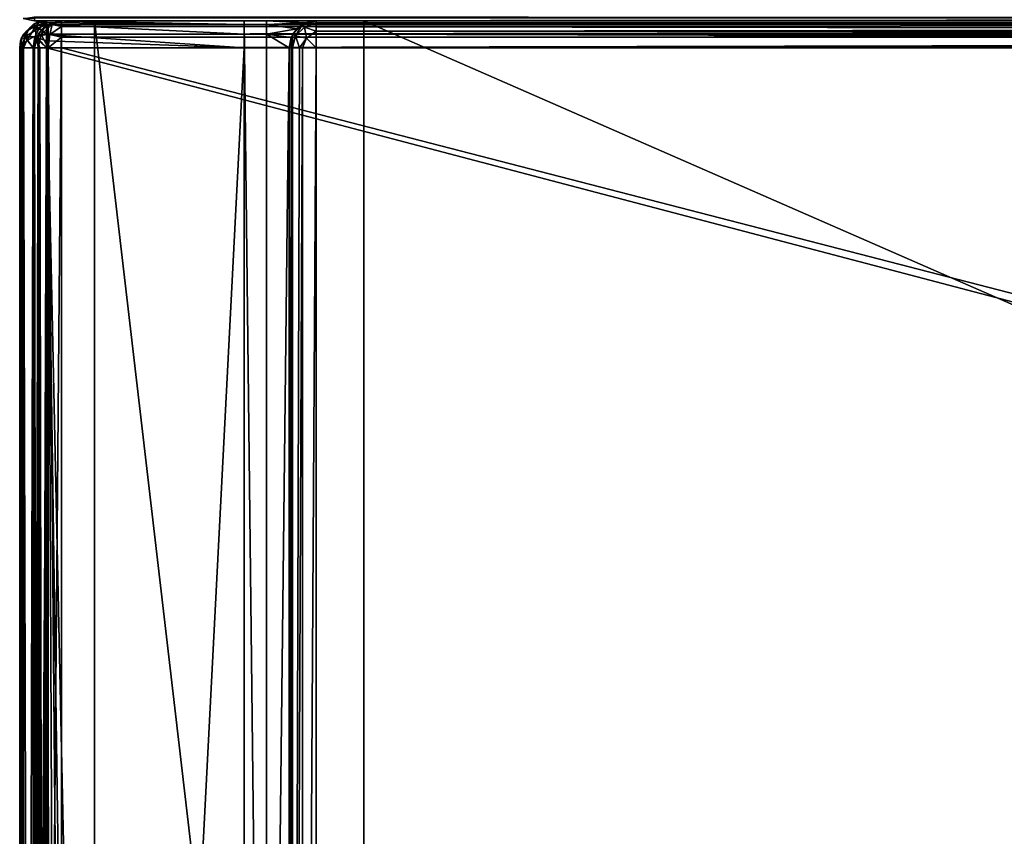
# Model space of a CAD drawing. Units: millimetres. Extents: x -200 to 200, y -145 to 262.
# Drawn here: x -199 to -133, y 75 to 130 of the extents above; entities that cross this region are included whole.
import ezdxf

# ---------------------------------------------------------------- set-up
doc = ezdxf.new("R2010")
doc.units = ezdxf.units.MM
doc.header["$LTSCALE"] = 65.185185
for name, color, linetype in [('109', 7, 'CONTINUOUS'), ('110', 7, 'CONTINUOUS'), ('163', 7, 'CONTINUOUS'), ('165', 7, 'CONTINUOUS'), ('166', 7, 'CONTINUOUS'), ('168', 7, 'CONTINUOUS'), ('169', 7, 'CONTINUOUS'), ('171', 7, 'CONTINUOUS'), ('172', 7, 'CONTINUOUS'), ('173', 7, 'CONTINUOUS'), ('178', 7, 'CONTINUOUS'), ('181', 7, 'CONTINUOUS'), ('182', 7, 'CONTINUOUS'), ('189', 7, 'CONTINUOUS'), ('190', 7, 'CONTINUOUS'), ('191', 7, 'CONTINUOUS'), ('192', 7, 'CONTINUOUS'), ('195', 7, 'CONTINUOUS'), ('196', 7, 'CONTINUOUS'), ('200', 7, 'CONTINUOUS'), ('204', 7, 'CONTINUOUS'), ('216', 7, 'CONTINUOUS'), ('221', 7, 'CONTINUOUS'), ('224', 7, 'CONTINUOUS'), ('225', 7, 'CONTINUOUS'), ('228', 7, 'CONTINUOUS'), ('229', 7, 'CONTINUOUS'), ('231', 7, 'CONTINUOUS'), ('233', 7, 'CONTINUOUS'), ('234', 7, 'CONTINUOUS'), ('235', 7, 'CONTINUOUS'), ('246', 7, 'CONTINUOUS'), ('248', 7, 'CONTINUOUS'), ('249', 7, 'CONTINUOUS'), ('252', 7, 'CONTINUOUS'), ('253', 7, 'CONTINUOUS'), ('91', 7, 'CONTINUOUS'), ('97', 7, 'CONTINUOUS'), ('98', 7, 'CONTINUOUS'), ('99', 7, 'CONTINUOUS')]:
    doc.layers.add(name, color=color, linetype=linetype)

msp = doc.modelspace()

# ---------------------------------------------------------------- linework, layer by layer
at = {"layer": '109', "color": 253, "linetype": 'Continuous', "true_color": 0xa0abb8}
msp.add_3dface([(-198, 130, -333), (-198.777, 130.157, -333), (-198, 130.268, -334), (-198, 130, -333)], dxfattribs=at)
at = {"layer": '110', "color": 253, "linetype": 'Continuous', "true_color": 0xa0abb8}
msp.add_3dface([(-198, 130, 313), (-198, 130.142, 313.74), (-198.739, 130.141, 313), (-198, 130, 313)], dxfattribs=at)
at = {"layer": '163', "color": 253, "linetype": 'Continuous', "true_color": 0xa0abb8}
for points in [[(-199, -128.2, 268.2), (-199, 128.2, 268.2), (-199, 128.2, -268.2), (-199, -128.2, 268.2)], [(-199, -128.2, -268.2), (-199, -128.2, 268.2), (-199, 128.2, -268.2), (-199, -128.2, -268.2)]]:
    msp.add_3dface(points, dxfattribs=at)
at = {"layer": '165', "color": 253, "linetype": 'Continuous', "true_color": 0xa0abb8}
for points in [[(-194, 130, 265), (-194, 130, -265), (-197.2, 130, 268.2), (-194, 130, 265)], [(-197.2, 130, 268.2), (-194, 130, -265), (-197.2, 130, -268.2), (-197.2, 130, 268.2)], [(-197.2, 130, -268.2), (-194, 130, -265), (-184, 130, -268.2), (-197.2, 130, -268.2)], [(194, 130, 265), (-194, 130, 265), (-197.2, 130, 268.2), (194, 130, 265)], [(197.2, 130, 268.2), (194, 130, 265), (-197.2, 130, 268.2), (197.2, 130, 268.2)], [(-194, 130, -265), (-176, 130, -265), (-179.2, 130, -268.2), (-194, 130, -265)], [(-184, 130, -268.2), (-194, 130, -265), (-182.5, 130, -268.2), (-184, 130, -268.2)], [(-182.5, 130, -268.2), (-194, 130, -265), (-179.2, 130, -268.2), (-182.5, 130, -268.2)], [(-184, 130, -300), (-184, 130, -268.2), (-182.5, 130, -300), (-184, 130, -300)], [(-182.5, 130, -300), (-184, 130, -268.2), (-182.5, 130, -268.2), (-182.5, 130, -300)], [(-176, 130, -265), (-176, 130, -320), (-179.2, 130, -268.2), (-176, 130, -265)], [(-179.2, 130, -268.2), (-176, 130, -320), (-179.2, 130, -323.2), (-179.2, 130, -268.2)], [(-179.2, 130, -323.2), (-176, 130, -320), (179.2, 130, -323.2), (-179.2, 130, -323.2)], [(-176, 130, -320), (176, 130, -320), (179.2, 130, -323.2), (-176, 130, -320)]]:
    msp.add_3dface(points, dxfattribs=at)
at = {"layer": '166', "color": 253, "linetype": 'Continuous', "true_color": 0xa0abb8}
for points in [[(-195, -25, 270), (-195, 25, 270), (-197.2, 128.2, 270), (-195, -25, 270)], [(-197.2, -128.2, 270), (-195, -25, 270), (-197.2, 128.2, 270), (-197.2, -128.2, 270)], [(-195, 25, 270), (195, 25, 270), (-197.2, 128.2, 270), (-195, 25, 270)], [(-197.2, 128.2, 270), (195, 25, 270), (197.2, 128.2, 270), (-197.2, 128.2, 270)]]:
    msp.add_3dface(points, dxfattribs=at)
at = {"layer": '168', "color": 253, "linetype": 'Continuous', "true_color": 0xa0abb8}
for points in [[(-184, 128.2, -270), (-184, -5, -270), (-197.2, -128.2, -270), (-184, 128.2, -270)], [(-197.2, 128.2, -270), (-184, 128.2, -270), (-197.2, -128.2, -270), (-197.2, 128.2, -270)], [(-181, 128.2, -270), (-181, -23.2, -270), (-182.5, -5, -270), (-181, 128.2, -270)], [(-182.5, 128.2, -270), (-181, 128.2, -270), (-182.5, -5, -270), (-182.5, 128.2, -270)]]:
    msp.add_3dface(points, dxfattribs=at)
at = {"layer": '169', "color": 253, "linetype": 'Continuous', "true_color": 0xa0abb8}
for points in [[(-199, -128.2, -268.2), (-199, 128.2, -268.2), (-198.759, 128.2, -269.1), (-199, -128.2, -268.2)], [(-199, -128.2, -268.2), (-198.759, 128.2, -269.1), (-198.872, -128.2, -268.866), (-199, -128.2, -268.2)], [(-198.872, -128.2, -268.866), (-198.759, 128.2, -269.1), (-198.753, -128.2, -269.11), (-198.872, -128.2, -268.866)], [(-198.759, 128.2, -269.1), (-198.099, 128.2, -269.759), (-198.753, -128.2, -269.11), (-198.759, 128.2, -269.1)], [(-198.753, -128.2, -269.11), (-198.099, 128.2, -269.759), (-198.081, -128.2, -269.77), (-198.753, -128.2, -269.11)], [(-198.099, 128.2, -269.759), (-197.2, 128.2, -270), (-198.081, -128.2, -269.77), (-198.099, 128.2, -269.759)], [(-198.081, -128.2, -269.77), (-197.2, 128.2, -270), (-197.652, -128.2, -269.942), (-198.081, -128.2, -269.77)], [(-197.2, 128.2, -270), (-197.2, -128.2, -270), (-197.652, -128.2, -269.942), (-197.2, 128.2, -270)]]:
    msp.add_3dface(points, dxfattribs=at)
at = {"layer": '171', "color": 253, "linetype": 'Continuous', "true_color": 0xa0abb8}
for points in [[(-199, 128.2, 268.2), (-199, -128.2, 268.2), (-198.873, -128.2, 268.865), (-199, 128.2, 268.2)], [(-198.872, 128.2, 268.866), (-199, 128.2, 268.2), (-198.873, -128.2, 268.865), (-198.872, 128.2, 268.866)], [(-198.753, -128.2, 269.11), (-198.872, 128.2, 268.866), (-198.873, -128.2, 268.865), (-198.753, -128.2, 269.11)], [(-198.753, 128.2, 269.11), (-198.872, 128.2, 268.866), (-198.753, -128.2, 269.11), (-198.753, 128.2, 269.11)], [(-198.081, 128.2, 269.77), (-198.753, 128.2, 269.11), (-198.081, -128.2, 269.77), (-198.081, 128.2, 269.77)], [(-198.081, -128.2, 269.77), (-198.753, 128.2, 269.11), (-198.753, -128.2, 269.11), (-198.081, -128.2, 269.77)], [(-197.652, 128.2, 269.942), (-198.081, 128.2, 269.77), (-197.652, -128.2, 269.942), (-197.652, 128.2, 269.942)], [(-197.652, -128.2, 269.942), (-198.081, 128.2, 269.77), (-198.081, -128.2, 269.77), (-197.652, -128.2, 269.942)], [(-197.2, -128.2, 270), (-197.2, 128.2, 270), (-197.652, 128.2, 269.942), (-197.2, -128.2, 270)], [(-197.2, -128.2, 270), (-197.652, 128.2, 269.942), (-197.652, -128.2, 269.942), (-197.2, -128.2, 270)]]:
    msp.add_3dface(points, dxfattribs=at)
at = {"layer": '172', "color": 253, "linetype": 'Continuous', "true_color": 0xa0abb8}
for points in [[(-198.77, 129.081, -268.2), (-198.753, 129.11, 268.2), (-198.11, 129.753, -268.2), (-198.77, 129.081, -268.2)], [(-198.753, 129.11, 268.2), (-198.081, 129.77, 268.2), (-198.11, 129.753, -268.2), (-198.753, 129.11, 268.2)], [(-198.11, 129.753, -268.2), (-198.081, 129.77, 268.2), (-197.865, 129.873, -268.2), (-198.11, 129.753, -268.2)], [(-198.081, 129.77, 268.2), (-197.652, 129.942, 268.2), (-197.865, 129.873, -268.2), (-198.081, 129.77, 268.2)], [(-197.2, 130, 268.2), (-197.2, 130, -268.2), (-197.865, 129.873, -268.2), (-197.2, 130, 268.2)], [(-197.652, 129.942, 268.2), (-197.2, 130, 268.2), (-197.865, 129.873, -268.2), (-197.652, 129.942, 268.2)], [(-198.942, 128.652, -268.2), (-198.873, 128.865, 268.2), (-198.77, 129.081, -268.2), (-198.942, 128.652, -268.2)], [(-198.873, 128.865, 268.2), (-198.753, 129.11, 268.2), (-198.77, 129.081, -268.2), (-198.873, 128.865, 268.2)], [(-199, 128.2, -268.2), (-199, 128.2, 268.2), (-198.873, 128.865, 268.2), (-199, 128.2, -268.2)], [(-199, 128.2, -268.2), (-198.873, 128.865, 268.2), (-198.942, 128.652, -268.2), (-199, 128.2, -268.2)]]:
    msp.add_3dface(points, dxfattribs=at)
at = {"layer": '173', "color": 253, "linetype": 'Continuous', "true_color": 0xa0abb8}
for points in [[(-197.2, 130, -268.2), (-184, 130, -268.2), (-184, 129.759, -269.098), (-197.2, 130, -268.2)], [(-197.2, 130, -268.2), (-184, 129.759, -269.098), (-197.2, 129.872, -268.866), (-197.2, 130, -268.2)], [(-197.2, 129.872, -268.866), (-184, 129.759, -269.098), (-197.2, 129.753, -269.11), (-197.2, 129.872, -268.866)], [(-184, 129.759, -269.098), (-184, 129.098, -269.759), (-197.2, 129.753, -269.11), (-184, 129.759, -269.098)], [(-197.2, 129.753, -269.11), (-184, 129.098, -269.759), (-197.2, 129.081, -269.77), (-197.2, 129.753, -269.11)], [(-184, 129.098, -269.759), (-184, 128.2, -270), (-197.2, 129.081, -269.77), (-184, 129.098, -269.759)], [(-197.2, 129.081, -269.77), (-184, 128.2, -270), (-197.2, 128.652, -269.942), (-197.2, 129.081, -269.77)], [(-184, 128.2, -270), (-197.2, 128.2, -270), (-197.2, 128.652, -269.942), (-184, 128.2, -270)]]:
    msp.add_3dface(points, dxfattribs=at)
at = {"layer": '178', "color": 253, "linetype": 'Continuous', "true_color": 0xa0abb8}
for points in [[(197.2, 130, 268.2), (-197.2, 130, 268.2), (-197.2, 129.759, 269.1), (197.2, 130, 268.2)], [(197.2, 130, 268.2), (-197.2, 129.759, 269.1), (197.2, 129.753, 269.11), (197.2, 130, 268.2)], [(-197.2, 129.759, 269.1), (-197.2, 129.099, 269.759), (197.2, 129.753, 269.11), (-197.2, 129.759, 269.1)], [(197.2, 129.753, 269.11), (-197.2, 129.099, 269.759), (197.2, 129.614, 269.314), (197.2, 129.753, 269.11)], [(197.2, 129.614, 269.314), (-197.2, 129.099, 269.759), (197.2, 129.081, 269.77), (197.2, 129.614, 269.314)], [(-197.2, 129.099, 269.759), (-197.2, 128.2, 270), (197.2, 129.081, 269.77), (-197.2, 129.099, 269.759)], [(197.2, 129.081, 269.77), (-197.2, 128.2, 270), (197.2, 128.899, 269.859), (197.2, 129.081, 269.77)], [(-197.2, 128.2, 270), (197.2, 128.2, 270), (197.2, 128.899, 269.859), (-197.2, 128.2, 270)]]:
    msp.add_3dface(points, dxfattribs=at)
at = {"layer": '181', "color": 253, "linetype": 'Continuous', "true_color": 0xa0abb8}
for points in [[(-198.081, 129.77, 268.2), (-198.753, 129.11, 268.2), (-198.517, 129.332, 268.674), (-198.081, 129.77, 268.2)], [(-198.081, 129.77, 268.2), (-198.517, 129.332, 268.674), (-197.924, 129.647, 268.988), (-198.081, 129.77, 268.2)], [(-198.517, 129.332, 268.674), (-198.516, 128.673, 269.333), (-197.924, 129.647, 268.988), (-198.517, 129.332, 268.674)], [(-198.516, 128.673, 269.333), (-197.924, 128.988, 269.648), (-197.924, 129.647, 268.988), (-198.516, 128.673, 269.333)], [(-197.652, 129.942, 268.2), (-198.081, 129.77, 268.2), (-197.924, 129.647, 268.988), (-197.652, 129.942, 268.2)], [(-197.2, 129.759, 269.1), (-197.652, 129.942, 268.2), (-197.924, 129.647, 268.988), (-197.2, 129.759, 269.1)], [(-197.2, 129.099, 269.759), (-197.2, 129.759, 269.1), (-197.924, 129.647, 268.988), (-197.2, 129.099, 269.759)], [(-197.924, 128.988, 269.648), (-197.2, 129.099, 269.759), (-197.924, 129.647, 268.988), (-197.924, 128.988, 269.648)], [(-197.2, 129.759, 269.1), (-197.2, 130, 268.2), (-197.652, 129.942, 268.2), (-197.2, 129.759, 269.1)], [(-198.873, 128.865, 268.2), (-198.872, 128.2, 268.866), (-198.517, 129.332, 268.674), (-198.873, 128.865, 268.2)], [(-198.753, 129.11, 268.2), (-198.873, 128.865, 268.2), (-198.517, 129.332, 268.674), (-198.753, 129.11, 268.2)], [(-198.872, 128.2, 268.866), (-198.516, 128.673, 269.333), (-198.517, 129.332, 268.674), (-198.872, 128.2, 268.866)], [(-198.516, 128.673, 269.333), (-198.081, 128.2, 269.77), (-197.924, 128.988, 269.648), (-198.516, 128.673, 269.333)], [(-198.081, 128.2, 269.77), (-197.652, 128.2, 269.942), (-197.924, 128.988, 269.648), (-198.081, 128.2, 269.77)], [(-197.2, 128.2, 270), (-197.2, 129.099, 269.759), (-197.924, 128.988, 269.648), (-197.2, 128.2, 270)], [(-197.652, 128.2, 269.942), (-197.2, 128.2, 270), (-197.924, 128.988, 269.648), (-197.652, 128.2, 269.942)], [(-199, 128.2, 268.2), (-198.872, 128.2, 268.866), (-198.873, 128.865, 268.2), (-199, 128.2, 268.2)], [(-198.872, 128.2, 268.866), (-198.753, 128.2, 269.11), (-198.516, 128.673, 269.333), (-198.872, 128.2, 268.866)], [(-198.753, 128.2, 269.11), (-198.081, 128.2, 269.77), (-198.516, 128.673, 269.333), (-198.753, 128.2, 269.11)]]:
    msp.add_3dface(points, dxfattribs=at)
at = {"layer": '182', "color": 253, "linetype": 'Continuous', "true_color": 0xa0abb8}
for points in [[(-198.77, 129.081, -268.2), (-198.11, 129.753, -268.2), (-198.332, 129.517, -268.674), (-198.77, 129.081, -268.2)], [(-197.865, 129.873, -268.2), (-197.2, 129.872, -268.866), (-198.332, 129.517, -268.674), (-197.865, 129.873, -268.2)], [(-198.11, 129.753, -268.2), (-197.865, 129.873, -268.2), (-198.332, 129.517, -268.674), (-198.11, 129.753, -268.2)], [(-197.2, 129.872, -268.866), (-197.673, 129.516, -269.333), (-198.332, 129.517, -268.674), (-197.2, 129.872, -268.866)], [(-197.2, 130, -268.2), (-197.2, 129.872, -268.866), (-197.865, 129.873, -268.2), (-197.2, 130, -268.2)], [(-197.2, 129.872, -268.866), (-197.2, 129.753, -269.11), (-197.673, 129.516, -269.333), (-197.2, 129.872, -268.866)], [(-197.2, 129.753, -269.11), (-197.2, 129.081, -269.77), (-197.673, 129.516, -269.333), (-197.2, 129.753, -269.11)], [(-198.942, 128.652, -268.2), (-198.77, 129.081, -268.2), (-198.647, 128.924, -268.988), (-198.942, 128.652, -268.2)], [(-198.77, 129.081, -268.2), (-198.332, 129.517, -268.674), (-198.647, 128.924, -268.988), (-198.77, 129.081, -268.2)], [(-198.332, 129.517, -268.674), (-197.673, 129.516, -269.333), (-198.647, 128.924, -268.988), (-198.332, 129.517, -268.674)], [(-197.673, 129.516, -269.333), (-197.988, 128.924, -269.648), (-198.647, 128.924, -268.988), (-197.673, 129.516, -269.333)], [(-197.673, 129.516, -269.333), (-197.2, 129.081, -269.77), (-197.988, 128.924, -269.648), (-197.673, 129.516, -269.333)], [(-197.2, 129.081, -269.77), (-197.2, 128.652, -269.942), (-197.988, 128.924, -269.648), (-197.2, 129.081, -269.77)], [(-198.759, 128.2, -269.1), (-199, 128.2, -268.2), (-198.942, 128.652, -268.2), (-198.759, 128.2, -269.1)], [(-198.759, 128.2, -269.1), (-198.942, 128.652, -268.2), (-198.647, 128.924, -268.988), (-198.759, 128.2, -269.1)], [(-198.099, 128.2, -269.759), (-198.759, 128.2, -269.1), (-198.647, 128.924, -268.988), (-198.099, 128.2, -269.759)], [(-197.988, 128.924, -269.648), (-198.099, 128.2, -269.759), (-198.647, 128.924, -268.988), (-197.988, 128.924, -269.648)], [(-197.2, 128.2, -270), (-198.099, 128.2, -269.759), (-197.988, 128.924, -269.648), (-197.2, 128.2, -270)], [(-197.2, 128.652, -269.942), (-197.2, 128.2, -270), (-197.988, 128.924, -269.648), (-197.2, 128.652, -269.942)]]:
    msp.add_3dface(points, dxfattribs=at)
at = {"layer": '189', "color": 253, "linetype": 'Continuous', "true_color": 0xa0abb8}
for points in [[(-197.759, 129.098, 270.2), (-197.098, 129.759, 270.2), (-197.759, 25.902, 270.2), (-197.759, 129.098, 270.2)], [(-197.759, 25.902, 270.2), (-197.098, 129.759, 270.2), (-197.098, 25.241, 270.2), (-197.759, 25.902, 270.2)], [(-197.098, 129.759, 270.2), (-196.2, 130, 270.2), (-197.098, 25.241, 270.2), (-197.098, 129.759, 270.2)], [(-197.098, 25.241, 270.2), (-196.2, 130, 270.2), (-196.2, 25, 270.2), (-197.098, 25.241, 270.2)], [(-196.2, 130, 270.2), (196.2, 130, 270.2), (-196.2, 25, 270.2), (-196.2, 130, 270.2)], [(-196.2, 25, 270.2), (196.2, 130, 270.2), (-195, 25, 270.2), (-196.2, 25, 270.2)], [(-195, 25, 270.2), (196.2, 130, 270.2), (195, 25, 270.2), (-195, 25, 270.2)], [(-198, 128.2, 270.2), (-197.759, 129.098, 270.2), (-198, 26.8, 270.2), (-198, 128.2, 270.2)], [(-198, 26.8, 270.2), (-197.759, 129.098, 270.2), (-197.759, 25.902, 270.2), (-198, 26.8, 270.2)]]:
    msp.add_3dface(points, dxfattribs=at)
at = {"layer": '190', "color": 253, "linetype": 'Continuous', "true_color": 0xa0abb8}
for points in [[(196.2, 128.2, 296), (-196.2, 128.2, 296), (196.2, 26.8, 296), (196.2, 128.2, 296)], [(196.2, 26.8, 296), (-196.2, 128.2, 296), (-196.2, 26.8, 296), (196.2, 26.8, 296)]]:
    msp.add_3dface(points, dxfattribs=at)
at = {"layer": '191', "color": 253, "linetype": 'Continuous', "true_color": 0xa0abb8}
for points in [[(196.2, 130, 270.2), (-196.2, 130, 270.2), (196.2, 130, 294.2), (196.2, 130, 270.2)], [(196.2, 130, 294.2), (-196.2, 130, 270.2), (-196.2, 130, 294.2), (196.2, 130, 294.2)]]:
    msp.add_3dface(points, dxfattribs=at)
at = {"layer": '192', "color": 253, "linetype": 'Continuous', "true_color": 0xa0abb8}
for points in [[(-198, 128.2, 270.2), (-198, 26.8, 270.2), (-198, 128.2, 294.2), (-198, 128.2, 270.2)], [(-198, 128.2, 294.2), (-198, 26.8, 270.2), (-198, 26.8, 294.2), (-198, 128.2, 294.2)]]:
    msp.add_3dface(points, dxfattribs=at)
at = {"layer": '195', "color": 253, "linetype": 'Continuous', "true_color": 0xa0abb8}
for points in [[(196.2, 130, 294.2), (-196.2, 130, 294.2), (-196.2, 129.753, 295.11), (196.2, 130, 294.2)], [(196.2, 129.942, 294.652), (196.2, 130, 294.2), (-196.2, 129.753, 295.11), (196.2, 129.942, 294.652)], [(196.2, 129.77, 295.081), (196.2, 129.942, 294.652), (-196.2, 129.753, 295.11), (196.2, 129.77, 295.081)], [(196.2, 129.11, 295.753), (196.2, 129.77, 295.081), (-196.2, 129.614, 295.314), (196.2, 129.11, 295.753)], [(-196.2, 129.614, 295.314), (196.2, 129.77, 295.081), (-196.2, 129.753, 295.11), (-196.2, 129.614, 295.314)], [(-196.2, 129.081, 295.77), (196.2, 129.11, 295.753), (-196.2, 129.614, 295.314), (-196.2, 129.081, 295.77)], [(196.2, 128.865, 295.873), (196.2, 129.11, 295.753), (-196.2, 128.899, 295.859), (196.2, 128.865, 295.873)], [(-196.2, 128.899, 295.859), (196.2, 129.11, 295.753), (-196.2, 129.081, 295.77), (-196.2, 128.899, 295.859)], [(-196.2, 128.2, 296), (196.2, 128.865, 295.873), (-196.2, 128.899, 295.859), (-196.2, 128.2, 296)], [(-196.2, 128.2, 296), (196.2, 128.2, 296), (196.2, 128.865, 295.873), (-196.2, 128.2, 296)]]:
    msp.add_3dface(points, dxfattribs=at)
at = {"layer": '196', "color": 253, "linetype": 'Continuous', "true_color": 0xa0abb8}
for points in [[(-198, 128.2, 294.2), (-198, 26.8, 294.2), (-197.873, 26.8, 294.865), (-198, 128.2, 294.2)], [(-197.759, 128.2, 295.1), (-198, 128.2, 294.2), (-197.873, 26.8, 294.865), (-197.759, 128.2, 295.1)], [(-197.753, 26.8, 295.11), (-197.759, 128.2, 295.1), (-197.873, 26.8, 294.865), (-197.753, 26.8, 295.11)], [(-197.1, 128.2, 295.759), (-197.759, 128.2, 295.1), (-197.753, 26.8, 295.11), (-197.1, 128.2, 295.759)], [(-197.081, 26.8, 295.77), (-197.1, 128.2, 295.759), (-197.753, 26.8, 295.11), (-197.081, 26.8, 295.77)], [(-196.2, 26.8, 296), (-196.2, 128.2, 296), (-197.1, 128.2, 295.759), (-196.2, 26.8, 296)], [(-196.2, 26.8, 296), (-197.1, 128.2, 295.759), (-196.652, 26.8, 295.942), (-196.2, 26.8, 296)], [(-196.652, 26.8, 295.942), (-197.1, 128.2, 295.759), (-197.081, 26.8, 295.77), (-196.652, 26.8, 295.942)]]:
    msp.add_3dface(points, dxfattribs=at)
at = {"layer": '200', "color": 253, "linetype": 'Continuous', "true_color": 0xa0abb8}
for points in [[(-197.314, 129.614, 294.2), (-197.759, 129.098, 270.2), (-197.77, 129.081, 294.2), (-197.314, 129.614, 294.2)], [(-197.098, 129.759, 270.2), (-197.759, 129.098, 270.2), (-197.11, 129.753, 294.2), (-197.098, 129.759, 270.2)], [(-197.11, 129.753, 294.2), (-197.759, 129.098, 270.2), (-197.314, 129.614, 294.2), (-197.11, 129.753, 294.2)], [(-196.2, 130, 294.2), (-197.098, 129.759, 270.2), (-197.11, 129.753, 294.2), (-196.2, 130, 294.2)], [(-196.2, 130, 270.2), (-197.098, 129.759, 270.2), (-196.2, 130, 294.2), (-196.2, 130, 270.2)], [(-197.759, 129.098, 270.2), (-198, 128.2, 270.2), (-197.77, 129.081, 294.2), (-197.759, 129.098, 270.2)], [(-197.77, 129.081, 294.2), (-198, 128.2, 270.2), (-197.859, 128.899, 294.2), (-197.77, 129.081, 294.2)], [(-198, 128.2, 270.2), (-198, 128.2, 294.2), (-197.859, 128.899, 294.2), (-198, 128.2, 270.2)]]:
    msp.add_3dface(points, dxfattribs=at)
at = {"layer": '204', "color": 253, "linetype": 'Continuous', "true_color": 0xa0abb8}
for points in [[(-197.314, 129.614, 294.2), (-197.77, 129.081, 294.2), (-197.564, 129.076, 294.982), (-197.314, 129.614, 294.2)], [(-197.314, 129.614, 294.2), (-197.564, 129.076, 294.982), (-196.836, 129.759, 294.836), (-197.314, 129.614, 294.2)], [(-197.564, 129.076, 294.982), (-196.982, 129.076, 295.564), (-196.836, 129.759, 294.836), (-197.564, 129.076, 294.982)], [(-197.11, 129.753, 294.2), (-197.314, 129.614, 294.2), (-196.836, 129.759, 294.836), (-197.11, 129.753, 294.2)], [(-196.2, 130, 294.2), (-197.11, 129.753, 294.2), (-196.836, 129.759, 294.836), (-196.2, 130, 294.2)], [(-196.982, 129.076, 295.564), (-196.2, 129.614, 295.314), (-196.836, 129.759, 294.836), (-196.982, 129.076, 295.564)], [(-196.2, 128.899, 295.859), (-196.2, 129.614, 295.314), (-196.982, 129.076, 295.564), (-196.2, 128.899, 295.859)], [(-196.2, 129.614, 295.314), (-196.2, 130, 294.2), (-196.836, 129.759, 294.836), (-196.2, 129.614, 295.314)], [(-196.2, 130, 294.2), (-196.2, 129.614, 295.314), (-196.2, 129.753, 295.11), (-196.2, 130, 294.2)], [(-196.2, 128.899, 295.859), (-196.2, 129.081, 295.77), (-196.2, 129.614, 295.314), (-196.2, 128.899, 295.859)], [(-197.77, 129.081, 294.2), (-197.859, 128.899, 294.2), (-197.564, 129.076, 294.982), (-197.77, 129.081, 294.2)], [(-197.859, 128.899, 294.2), (-197.759, 128.2, 295.1), (-197.564, 129.076, 294.982), (-197.859, 128.899, 294.2)], [(-197.759, 128.2, 295.1), (-197.1, 128.2, 295.759), (-197.564, 129.076, 294.982), (-197.759, 128.2, 295.1)], [(-197.564, 129.076, 294.982), (-197.1, 128.2, 295.759), (-196.982, 129.076, 295.564), (-197.564, 129.076, 294.982)], [(-197.1, 128.2, 295.759), (-196.2, 128.899, 295.859), (-196.982, 129.076, 295.564), (-197.1, 128.2, 295.759)], [(-197.859, 128.899, 294.2), (-198, 128.2, 294.2), (-197.759, 128.2, 295.1), (-197.859, 128.899, 294.2)], [(-197.1, 128.2, 295.759), (-196.2, 128.2, 296), (-196.2, 128.899, 295.859), (-197.1, 128.2, 295.759)]]:
    msp.add_3dface(points, dxfattribs=at)
at = {"layer": '216', "color": 253, "linetype": 'Continuous', "true_color": 0xa0abb8}
for points in [[(-182.5, 130, -268.2), (-179.2, 130, -268.2), (-179.906, 129.856, -268.906), (-182.5, 130, -268.2)], [(-182.5, 129.759, -269.098), (-182.5, 130, -268.2), (-179.906, 129.856, -268.906), (-182.5, 129.759, -269.098)], [(-180.484, 129.461, -269.484), (-182.5, 129.759, -269.098), (-179.906, 129.856, -268.906), (-180.484, 129.461, -269.484)], [(-182.5, 129.098, -269.759), (-182.5, 129.759, -269.098), (-180.484, 129.461, -269.484), (-182.5, 129.098, -269.759)], [(-180.867, 128.88, -269.867), (-182.5, 129.098, -269.759), (-180.484, 129.461, -269.484), (-180.867, 128.88, -269.867)], [(-181, 128.2, -270), (-182.5, 128.2, -270), (-182.5, 129.098, -269.759), (-181, 128.2, -270)], [(-181, 128.2, -270), (-182.5, 129.098, -269.759), (-180.867, 128.88, -269.867), (-181, 128.2, -270)]]:
    msp.add_3dface(points, dxfattribs=at)
at = {"layer": '221', "color": 253, "linetype": 'Continuous', "true_color": 0xa0abb8}
for points in [[(-179.2, 128.2, -325), (179.2, 128.2, -325), (-179.2, -23.2, -325), (-179.2, 128.2, -325)], [(-179.2, -23.2, -325), (179.2, 128.2, -325), (179.2, -23.2, -325), (-179.2, -23.2, -325)]]:
    msp.add_3dface(points, dxfattribs=at)
at = {"layer": '224', "color": 253, "linetype": 'Continuous', "true_color": 0xa0abb8}
for points in [[(-181, -23.2, -270), (-181, 128.2, -270), (-181, -23.2, -323.2), (-181, -23.2, -270)], [(-181, 128.2, -270), (-181, 128.2, -323.2), (-181, -23.2, -323.2), (-181, 128.2, -270)]]:
    msp.add_3dface(points, dxfattribs=at)
at = {"layer": '225', "color": 253, "linetype": 'Continuous', "true_color": 0xa0abb8}
for points in [[(-179.2, 130, -323.2), (179.2, 130, -323.2), (179.2, 129.873, -323.865), (-179.2, 130, -323.2)], [(-179.2, 129.859, -323.899), (-179.2, 130, -323.2), (179.2, 129.873, -323.865), (-179.2, 129.859, -323.899)], [(179.2, 129.753, -324.11), (-179.2, 129.859, -323.899), (179.2, 129.873, -323.865), (179.2, 129.753, -324.11)], [(-179.2, 129.77, -324.081), (-179.2, 129.859, -323.899), (179.2, 129.753, -324.11), (-179.2, 129.77, -324.081)], [(-179.2, 129.314, -324.614), (-179.2, 129.77, -324.081), (179.2, 129.753, -324.11), (-179.2, 129.314, -324.614)], [(179.2, 129.081, -324.77), (-179.2, 129.314, -324.614), (179.2, 129.753, -324.11), (179.2, 129.081, -324.77)], [(-179.2, 129.11, -324.753), (-179.2, 129.314, -324.614), (179.2, 129.081, -324.77), (-179.2, 129.11, -324.753)], [(179.2, 128.2, -325), (-179.2, 128.2, -325), (-179.2, 129.11, -324.753), (179.2, 128.2, -325)], [(179.2, 128.2, -325), (-179.2, 129.11, -324.753), (179.2, 128.652, -324.942), (179.2, 128.2, -325)], [(179.2, 128.652, -324.942), (-179.2, 129.11, -324.753), (179.2, 129.081, -324.77), (179.2, 128.652, -324.942)]]:
    msp.add_3dface(points, dxfattribs=at)
at = {"layer": '228', "color": 253, "linetype": 'Continuous', "true_color": 0xa0abb8}
for points in [[(-181, -23.2, -323.2), (-181, 128.2, -323.2), (-180.859, 128.2, -323.899), (-181, -23.2, -323.2)], [(-180.77, 128.2, -324.081), (-181, -23.2, -323.2), (-180.859, 128.2, -323.899), (-180.77, 128.2, -324.081)], [(-181, -23.2, -323.2), (-180.77, 128.2, -324.081), (-180.759, -23.2, -324.1), (-181, -23.2, -323.2)], [(-180.77, 128.2, -324.081), (-180.314, 128.2, -324.614), (-180.759, -23.2, -324.1), (-180.77, 128.2, -324.081)], [(-180.314, 128.2, -324.614), (-180.11, 128.2, -324.753), (-180.759, -23.2, -324.1), (-180.314, 128.2, -324.614)], [(-180.759, -23.2, -324.1), (-180.11, 128.2, -324.753), (-180.1, -23.2, -324.759), (-180.759, -23.2, -324.1)], [(-180.11, 128.2, -324.753), (-179.2, 128.2, -325), (-180.1, -23.2, -324.759), (-180.11, 128.2, -324.753)], [(-179.2, 128.2, -325), (-179.2, -23.2, -325), (-180.1, -23.2, -324.759), (-179.2, 128.2, -325)]]:
    msp.add_3dface(points, dxfattribs=at)
at = {"layer": '229', "color": 253, "linetype": 'Continuous', "true_color": 0xa0abb8}
for points in [[(-180.759, 129.1, -323.2), (-180.484, 129.461, -269.484), (-180.1, 129.759, -323.2), (-180.759, 129.1, -323.2)], [(-180.484, 129.461, -269.484), (-179.906, 129.856, -268.906), (-180.1, 129.759, -323.2), (-180.484, 129.461, -269.484)], [(-179.2, 130, -268.2), (-179.2, 130, -323.2), (-180.1, 129.759, -323.2), (-179.2, 130, -268.2)], [(-179.906, 129.856, -268.906), (-179.2, 130, -268.2), (-180.1, 129.759, -323.2), (-179.906, 129.856, -268.906)], [(-181, 128.2, -323.2), (-180.867, 128.88, -269.867), (-180.759, 129.1, -323.2), (-181, 128.2, -323.2)], [(-180.867, 128.88, -269.867), (-180.484, 129.461, -269.484), (-180.759, 129.1, -323.2), (-180.867, 128.88, -269.867)], [(-181, 128.2, -323.2), (-181, 128.2, -270), (-180.867, 128.88, -269.867), (-181, 128.2, -323.2)]]:
    msp.add_3dface(points, dxfattribs=at)
at = {"layer": '231', "color": 253, "linetype": 'Continuous', "true_color": 0xa0abb8}
for points in [[(-180.759, 129.1, -323.2), (-180.1, 129.759, -323.2), (-180.564, 128.982, -324.076), (-180.759, 129.1, -323.2)], [(-180.564, 128.982, -324.076), (-180.1, 129.759, -323.2), (-179.982, 129.564, -324.076), (-180.564, 128.982, -324.076)], [(-180.1, 129.759, -323.2), (-179.2, 130, -323.2), (-179.2, 129.859, -323.899), (-180.1, 129.759, -323.2)], [(-180.1, 129.759, -323.2), (-179.2, 129.859, -323.899), (-179.982, 129.564, -324.076), (-180.1, 129.759, -323.2)], [(-179.2, 129.859, -323.899), (-179.2, 129.314, -324.614), (-179.982, 129.564, -324.076), (-179.2, 129.859, -323.899)], [(-179.2, 129.859, -323.899), (-179.2, 129.77, -324.081), (-179.2, 129.314, -324.614), (-179.2, 129.859, -323.899)], [(-181, 128.2, -323.2), (-180.759, 129.1, -323.2), (-180.859, 128.2, -323.899), (-181, 128.2, -323.2)], [(-180.859, 128.2, -323.899), (-180.759, 129.1, -323.2), (-180.564, 128.982, -324.076), (-180.859, 128.2, -323.899)], [(-180.77, 128.2, -324.081), (-180.859, 128.2, -323.899), (-180.564, 128.982, -324.076), (-180.77, 128.2, -324.081)], [(-180.314, 128.2, -324.614), (-180.77, 128.2, -324.081), (-180.564, 128.982, -324.076), (-180.314, 128.2, -324.614)], [(-180.564, 128.982, -324.076), (-179.982, 129.564, -324.076), (-179.836, 128.836, -324.759), (-180.564, 128.982, -324.076)], [(-180.314, 128.2, -324.614), (-180.564, 128.982, -324.076), (-179.836, 128.836, -324.759), (-180.314, 128.2, -324.614)], [(-179.982, 129.564, -324.076), (-179.2, 129.314, -324.614), (-179.836, 128.836, -324.759), (-179.982, 129.564, -324.076)], [(-179.2, 129.314, -324.614), (-179.2, 128.2, -325), (-179.836, 128.836, -324.759), (-179.2, 129.314, -324.614)], [(-179.2, 128.2, -325), (-179.2, 129.314, -324.614), (-179.2, 129.11, -324.753), (-179.2, 128.2, -325)], [(-180.11, 128.2, -324.753), (-180.314, 128.2, -324.614), (-179.836, 128.836, -324.759), (-180.11, 128.2, -324.753)], [(-179.2, 128.2, -325), (-180.11, 128.2, -324.753), (-179.836, 128.836, -324.759), (-179.2, 128.2, -325)]]:
    msp.add_3dface(points, dxfattribs=at)
at = {"layer": '233', "color": 253, "linetype": 'Continuous', "true_color": 0xa0abb8}
for points in [[(-184, 130, -268.2), (-184, 130, -300), (-184, 129.759, -269.098), (-184, 130, -268.2)], [(-184, 130, -300), (-184, 128.2, -270), (-184, 129.098, -269.759), (-184, 130, -300)], [(-184, 128.2, -270), (-184, 130, -300), (-184, 0, -300), (-184, 128.2, -270)], [(-184, 129.759, -269.098), (-184, 130, -300), (-184, 129.098, -269.759), (-184, 129.759, -269.098)], [(-184, -5, -270), (-184, 128.2, -270), (-184, -5, -295), (-184, -5, -270)], [(-184, -5, -295), (-184, 128.2, -270), (-184, -4.62, -296.911), (-184, -5, -295)], [(-184, -4.62, -296.911), (-184, 128.2, -270), (-184, -3.535, -298.535), (-184, -4.62, -296.911)], [(-184, -3.535, -298.535), (-184, 128.2, -270), (-184, -1.911, -299.62), (-184, -3.535, -298.535)], [(-184, -1.911, -299.62), (-184, 128.2, -270), (-184, 0, -300), (-184, -1.911, -299.62)]]:
    msp.add_3dface(points, dxfattribs=at)
at = {"layer": '234', "color": 253, "linetype": 'Continuous', "true_color": 0xa0abb8}
for points in [[(-182.5, 130, -300), (-182.5, 130, -268.2), (-182.5, 129.759, -269.098), (-182.5, 130, -300)], [(-182.5, 128.2, -270), (-182.5, 130, -300), (-182.5, 129.098, -269.759), (-182.5, 128.2, -270)], [(-182.5, 130, -300), (-182.5, 128.2, -270), (-182.5, 0, -300), (-182.5, 130, -300)], [(-182.5, 129.098, -269.759), (-182.5, 130, -300), (-182.5, 129.759, -269.098), (-182.5, 129.098, -269.759)], [(-182.5, 128.2, -270), (-182.5, -5, -270), (-182.5, 0, -300), (-182.5, 128.2, -270)]]:
    msp.add_3dface(points, dxfattribs=at)
at = {"layer": '235', "color": 253, "linetype": 'Continuous', "true_color": 0xa0abb8}
for points in [[(-184, 130, -300), (-182.5, 130, -300), (-182.5, 0, -300), (-184, 130, -300)], [(-184, 0, -300), (-184, 130, -300), (-182.5, 0, -300), (-184, 0, -300)]]:
    msp.add_3dface(points, dxfattribs=at)
at = {"layer": '246', "color": 253, "linetype": 'Continuous', "true_color": 0xa0abb8}
for points in [[(-194, 130, 265), (194, 130, 265), (-194, -50, 265), (-194, 130, 265)], [(-194, -50, 265), (194, 130, 265), (194, -50, 265), (-194, -50, 265)]]:
    msp.add_3dface(points, dxfattribs=at)
at = {"layer": '248', "color": 253, "linetype": 'Continuous', "true_color": 0xa0abb8}
for points in [[(-176, 130, -265), (-194, 130, -265), (-176, -24, -265), (-176, 130, -265)], [(-194, 130, -265), (-194, -50, -265), (-176, -24, -265), (-194, 130, -265)]]:
    msp.add_3dface(points, dxfattribs=at)
at = {"layer": '249', "color": 253, "linetype": 'Continuous', "true_color": 0xa0abb8}
for points in [[(-194, 130, -265), (-194, 130, 265), (-194, -50, -265), (-194, 130, -265)], [(-194, 130, 265), (-194, -50, 265), (-194, -50, -265), (-194, 130, 265)]]:
    msp.add_3dface(points, dxfattribs=at)
at = {"layer": '252', "color": 253, "linetype": 'Continuous', "true_color": 0xa0abb8}
for points in [[(176, 130, -320), (-176, 130, -320), (176, -24, -320), (176, 130, -320)], [(-176, 130, -320), (-176, -24, -320), (176, -24, -320), (-176, 130, -320)]]:
    msp.add_3dface(points, dxfattribs=at)
at = {"layer": '253', "color": 253, "linetype": 'Continuous', "true_color": 0xa0abb8}
for points in [[(-176, 130, -320), (-176, 130, -265), (-176, -24, -265), (-176, 130, -320)], [(-176, 130, -320), (-176, -24, -265), (-176, -24, -320), (-176, 130, -320)]]:
    msp.add_3dface(points, dxfattribs=at)
at = {"layer": '91', "color": 253, "linetype": 'Continuous', "true_color": 0xa0abb8}
for points in [[(-198, 130, -333), (198, 130, -333), (198, 130, 313), (-198, 130, -333)], [(-198, 130, 313), (-198, 130, -333), (198, 130, 313), (-198, 130, 313)]]:
    msp.add_3dface(points, dxfattribs=at)
at = {"layer": '97', "color": 253, "linetype": 'Continuous', "true_color": 0xa0abb8}
for points in [[(198, 130, -333), (-198, 130, -333), (-198, 130.268, -334), (198, 130, -333)], [(198, 130, -333), (-198, 130.268, -334), (198, 130.142, -333.74), (198, 130, -333)]]:
    msp.add_3dface(points, dxfattribs=at)
at = {"layer": '98', "color": 253, "linetype": 'Continuous', "true_color": 0xa0abb8}
for points in [[(-198.777, 130.157, -333), (-198, 130, -333), (-198.739, 130.141, 313), (-198.777, 130.157, -333)], [(-198, 130, -333), (-198, 130, 313), (-198.739, 130.141, 313), (-198, 130, -333)]]:
    msp.add_3dface(points, dxfattribs=at)
at = {"layer": '99', "color": 253, "linetype": 'Continuous', "true_color": 0xa0abb8}
for points in [[(-198, 130, 313), (198, 130, 313), (198, 130.274, 314.011), (-198, 130, 313)], [(-198, 130.142, 313.74), (-198, 130, 313), (198, 130.274, 314.011), (-198, 130.142, 313.74)]]:
    msp.add_3dface(points, dxfattribs=at)

doc.saveas('drawing.dxf')
